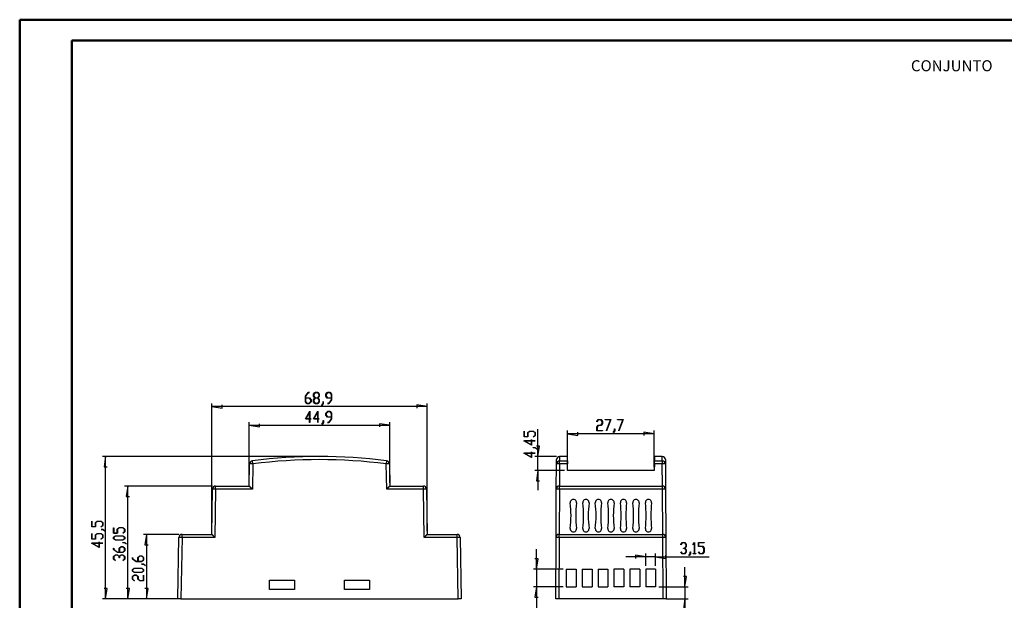
# Model space of a CAD drawing. Units: millimetres. Extents: x 0 to 841, y 0 to 594.
# Drawn here: x 0 to 472, y 315 to 594 of the extents above; entities that cross this region are included whole.
import ezdxf

# ---------------------------------------------------------------- set-up
doc = ezdxf.new("R2010")
doc.units = ezdxf.units.MM
doc.layers.add('LAYER_1', color=179, linetype='Continuous')
doc.layers.add('SLD-0', color=179, linetype='Continuous')
doc.styles.add('SLDTEXTSTYLE0', font='TXT', dxfattribs={"width": 0.75})

msp = doc.modelspace()

# ---------------------------------------------------------------- linework, layer by layer
at = {"color": 7, "linetype": 'Continuous', "lineweight": 50}
for p, q in [((0.08, 0.04), (0.08, 594.04)), ((0.08, 594.04), (841.14, 594.04)), ((25.08, 10.04), (25.08, 584.04)), ((25.08, 584.04), (831.14, 584.04))]:
    msp.add_line(p, q, dxfattribs=at)
at = {"layer": 'LAYER_1'}
for p, q in [((137.06, 413.4), (138.39, 415.18)), ((137.06, 410.73), (137.06, 413.4)), ((138.43, 415.07), (137.14, 413.35)), ((137.14, 413.35), (137.14, 412.56)), ((137.14, 412.56), (139.08, 412.56)), ((139.05, 412.44), (137.14, 412.44)), ((137.14, 412.44), (137.14, 410.77)), ((137.14, 410.77), (137.77, 409.93)), ((138.39, 415.18), (139.06, 415.18)), ((139.06, 415.07), (138.43, 415.07)), ((139.68, 411.6), (139.05, 412.44)), ((139.05, 409.93), (139.68, 410.77)), ((139.06, 415.18), (139.06, 415.07)), ((139.08, 412.56), (139.77, 411.65)), ((139.68, 410.77), (139.68, 411.6)), ((139.77, 411.65), (139.77, 410.73)), ((140.99, 414.27), (141.68, 415.18)), ((140.99, 413.35), (140.99, 414.27)), ((141.63, 412.5), (140.99, 413.35)), ((140.99, 411.65), (141.63, 412.5)), ((140.99, 410.73), (140.99, 411.65)), ((141.71, 415.06), (141.08, 414.22)), ((141.08, 414.22), (141.08, 413.39)), ((141.08, 413.39), (141.71, 412.55)), ((141.71, 412.44), (141.08, 411.6)), ((141.08, 411.6), (141.08, 410.77)), ((141.08, 410.77), (141.71, 409.93)), ((141.68, 415.18), (143.02, 415.18)), ((142.99, 415.06), (141.71, 415.06)), ((141.71, 412.55), (142.99, 412.55)), ((142.99, 412.44), (141.71, 412.44)), ((143.62, 414.22), (142.99, 415.06)), ((142.99, 412.55), (143.62, 413.39)), ((143.62, 411.6), (142.99, 412.44)), ((142.99, 409.93), (143.62, 410.77)), ((143.02, 415.18), (143.7, 414.27)), ((143.7, 413.35), (143.06, 412.5)), ((143.06, 412.5), (143.7, 411.65)), ((143.62, 413.39), (143.62, 414.22)), ((143.62, 410.77), (143.62, 411.6)), ((143.7, 414.27), (143.7, 413.35)), ((143.7, 411.65), (143.7, 410.73)), ((146.9, 414.27), (147.58, 415.18)), ((146.9, 413.35), (146.9, 414.27)), ((147.58, 412.44), (146.9, 413.35)), ((147.61, 415.06), (146.99, 414.22)), ((146.99, 414.22), (146.99, 413.39)), ((146.99, 413.39), (147.61, 412.55)), ((147.58, 415.18), (148.93, 415.18)), ((149.52, 412.44), (147.58, 412.44)), ((148.89, 415.06), (147.61, 415.06)), ((147.61, 412.55), (149.52, 412.55)), ((148.24, 409.93), (149.52, 411.65)), ((149.61, 411.6), (148.27, 409.82)), ((149.52, 414.22), (148.89, 415.06)), ((148.93, 415.18), (149.61, 414.27)), ((149.52, 412.55), (149.52, 414.22)), ((149.52, 411.65), (149.52, 412.44)), ((149.61, 414.27), (149.61, 411.6)), ((92.17, 348.56), (92.17, 409.91)), ((92.17, 408.41), (97.12, 407.65)), ((195.52, 408.41), (92.17, 408.41)), ((97.12, 407.65), (97.12, 409.17)), ((137.74, 409.82), (137.06, 410.73)), ((137.06, 402.45), (139.16, 406.18)), ((139.08, 409.82), (137.74, 409.82)), ((137.77, 409.93), (139.05, 409.93)), ((139.77, 410.73), (139.08, 409.82)), ((139.16, 406.18), (139.16, 402.56)), ((141.68, 409.82), (140.99, 410.73)), ((140.99, 402.45), (143.09, 406.18)), ((143.02, 409.82), (141.68, 409.82)), ((141.71, 409.93), (142.99, 409.93)), ((143.7, 410.73), (143.02, 409.82)), ((143.09, 406.18), (143.09, 402.56)), ((144.94, 409.05), (145.59, 409.9)), ((145, 408.96), (144.94, 409.05)), ((145.67, 409.86), (145, 408.96)), ((145.59, 409.9), (145.59, 410.75)), ((145.59, 410.75), (145.67, 410.75)), ((145.67, 410.75), (145.67, 409.86)), ((146.95, 405.15), (147.63, 406.06)), ((147.6, 409.82), (147.6, 409.93)), ((147.6, 409.93), (148.24, 409.93)), ((148.27, 409.82), (147.6, 409.82)), ((147.63, 406.06), (148.97, 406.06)), ((148.97, 406.06), (149.66, 405.15)), ((195.52, 408.41), (190.57, 409.17)), ((190.57, 409.17), (190.57, 407.65)), ((195.52, 348.56), (195.52, 409.91)), ((139.07, 402.45), (137.06, 402.45)), ((139.07, 405.83), (137.23, 402.56)), ((137.23, 402.56), (139.07, 402.56)), ((139.07, 402.56), (139.07, 405.83)), ((139.07, 400.76), (139.07, 402.45)), ((139.16, 402.56), (139.77, 402.56)), ((139.77, 402.45), (139.16, 402.45)), ((139.16, 402.45), (139.16, 400.76)), ((139.77, 402.56), (139.77, 402.45)), ((143.01, 402.45), (140.99, 402.45)), ((143.01, 405.83), (141.17, 402.56)), ((141.17, 402.56), (143.01, 402.56)), ((143.01, 402.56), (143.01, 405.83)), ((143.01, 400.76), (143.01, 402.45)), ((143.09, 402.56), (143.71, 402.56)), ((143.71, 402.45), (143.09, 402.45)), ((143.09, 402.45), (143.09, 400.76)), ((143.71, 402.56), (143.71, 402.45)), ((145.63, 400.78), (145.63, 401.63)), ((145.63, 401.63), (145.72, 401.63)), ((145.72, 401.63), (145.72, 400.74)), ((146.95, 404.23), (146.95, 405.15)), ((147.63, 403.32), (146.95, 404.23)), ((147.66, 405.95), (147.03, 405.11)), ((147.03, 405.11), (147.03, 404.28)), ((147.03, 404.28), (147.66, 403.44)), ((149.57, 403.32), (147.63, 403.32)), ((148.94, 405.95), (147.66, 405.95)), ((147.66, 403.44), (149.57, 403.44)), ((148.29, 400.82), (149.57, 402.53)), ((149.66, 402.49), (148.32, 400.7)), ((149.57, 405.11), (148.94, 405.95)), ((149.57, 403.44), (149.57, 405.11)), ((149.57, 402.53), (149.57, 403.32)), ((149.66, 405.15), (149.66, 402.49)), ((276.84, 401.22), (277.51, 402.11)), ((277.54, 402), (276.9, 401.14)), ((277.51, 402.11), (278.86, 402.11)), ((278.82, 402), (277.54, 402)), ((279.45, 401.16), (278.82, 402)), ((278.86, 402.11), (279.54, 401.2)), ((280.81, 402), (280.81, 402.11)), ((280.81, 402.11), (283.5, 402.11)), ((283.36, 402), (280.81, 402)), ((281.43, 396.84), (283.36, 402)), ((283.5, 402.11), (281.5, 396.78)), ((286.71, 402), (286.71, 402.11)), ((286.71, 402.11), (289.41, 402.11)), ((289.27, 402), (286.71, 402)), ((287.33, 396.84), (289.27, 402)), ((289.41, 402.11), (287.41, 396.78)), ((110.17, 371.74), (110.17, 400.91)), ((110.17, 399.41), (115.12, 398.65)), ((110.17, 399.41), (177.52, 399.41)), ((115.12, 398.65), (115.12, 400.17)), ((139.16, 400.76), (139.07, 400.76)), ((143.09, 400.76), (143.01, 400.76)), ((144.99, 399.93), (145.63, 400.78)), ((145.05, 399.84), (144.99, 399.93)), ((145.72, 400.74), (145.05, 399.84)), ((147.65, 400.7), (147.65, 400.82)), ((147.65, 400.82), (148.29, 400.82)), ((148.32, 400.7), (147.65, 400.7)), ((177.52, 399.41), (172.57, 400.17)), ((172.57, 400.17), (172.57, 398.65)), ((177.52, 371.74), (177.52, 400.91)), ((248.59, 384.41), (248.59, 397.55)), ((262.82, 379.24), (262.82, 396.84)), ((276.83, 398.58), (277.51, 399.49)), ((276.83, 396.75), (276.83, 398.58)), ((279.49, 396.75), (276.83, 396.75)), ((276.9, 401.14), (276.84, 401.22)), ((277.54, 399.37), (276.92, 398.54)), ((276.92, 398.54), (276.92, 396.87)), ((276.92, 396.87), (279.49, 396.87)), ((277.51, 399.49), (278.82, 399.49)), ((278.86, 399.37), (277.54, 399.37)), ((278.82, 399.49), (279.45, 400.33)), ((279.54, 400.28), (278.86, 399.37)), ((279.45, 400.33), (279.45, 401.16)), ((279.49, 396.87), (279.49, 396.75)), ((279.54, 401.2), (279.54, 400.28)), ((281.5, 396.78), (281.43, 396.84)), ((284.71, 395.98), (285.36, 396.83)), ((285.44, 396.79), (284.78, 395.89)), ((285.36, 396.83), (285.36, 397.68)), ((285.36, 397.68), (285.44, 397.68)), ((285.44, 397.68), (285.44, 396.79)), ((287.41, 396.78), (287.33, 396.84)), ((304.37, 379.24), (304.37, 396.84)), ((245.55, 389.88), (241.82, 391.98)), ((241.82, 391.98), (245.44, 391.98)), ((241.94, 393.86), (241.94, 396.53)), ((241.94, 396.53), (242.05, 396.53)), ((243.81, 393.86), (241.94, 393.86)), ((242.05, 396.53), (242.05, 393.95)), ((242.05, 393.95), (243.69, 393.95)), ((245.44, 391.89), (242.17, 391.89)), ((242.17, 391.89), (245.44, 390.06)), ((243.69, 395.89), (244.6, 396.58)), ((243.69, 393.95), (243.69, 395.89)), ((244.64, 396.49), (243.81, 395.86)), ((243.81, 395.86), (243.81, 393.86)), ((244.6, 396.58), (246.39, 396.58)), ((246.35, 396.49), (244.64, 396.49)), ((245.44, 391.98), (245.44, 392.59)), ((245.44, 392.59), (245.55, 392.59)), ((245.44, 390.06), (245.44, 391.89)), ((245.55, 392.59), (245.55, 391.98)), ((245.55, 391.98), (247.25, 391.98)), ((247.25, 391.89), (245.55, 391.89)), ((245.55, 391.89), (245.55, 389.88)), ((246.33, 393.94), (247.19, 394.58)), ((246.41, 393.88), (246.33, 393.94)), ((247.19, 395.86), (246.35, 396.49)), ((246.39, 396.58), (247.3, 395.89)), ((247.3, 394.55), (246.41, 393.88)), ((247.19, 394.58), (247.19, 395.86)), ((247.25, 391.98), (247.25, 391.89)), ((247.3, 395.89), (247.3, 394.55)), ((262.82, 395.34), (267.77, 394.58)), ((304.37, 395.34), (262.82, 395.34)), ((267.77, 394.58), (267.77, 396.11)), ((284.78, 395.89), (284.71, 395.98)), ((304.37, 395.34), (299.42, 396.11)), ((299.42, 396.11), (299.42, 394.58)), ((246.37, 388.61), (246.37, 388.7)), ((246.37, 388.7), (247.26, 388.7)), ((247.22, 388.61), (246.37, 388.61)), ((248.07, 387.97), (247.22, 388.61)), ((247.26, 388.7), (248.16, 388.03)), ((249.35, 389.37), (247.83, 389.37)), ((248.16, 388.03), (248.07, 387.97)), ((248.59, 384.41), (249.35, 389.37)), ((142.34, 384.41), (39.79, 384.41)), ((41.29, 384.41), (40.53, 379.46)), ((41.29, 316.16), (41.29, 384.41)), ((245.55, 383.98), (241.82, 386.08)), ((241.82, 386.08), (245.44, 386.08)), ((245.44, 385.99), (242.17, 385.99)), ((242.17, 385.99), (245.44, 384.15)), ((245.44, 386.08), (245.44, 386.69)), ((245.44, 386.69), (245.55, 386.69)), ((245.44, 384.15), (245.44, 385.99)), ((245.55, 386.69), (245.55, 386.08)), ((245.55, 386.08), (247.25, 386.08)), ((247.25, 385.99), (245.55, 385.99)), ((245.55, 385.99), (245.55, 383.98)), ((257.47, 384.41), (247.09, 384.41)), ((247.25, 386.08), (247.25, 385.99)), ((248.59, 377.74), (248.59, 384.41)), ((40.53, 379.46), (42.05, 379.46)), ((261.32, 377.74), (247.09, 377.74)), ((248.59, 377.74), (247.83, 372.78)), ((248.59, 377.74), (248.59, 368.21)), ((92.55, 370.24), (50.39, 370.24)), ((51.89, 370.24), (51.13, 365.28)), ((51.89, 316.16), (51.89, 370.24)), ((247.83, 372.78), (249.35, 372.78)), ((51.13, 365.28), (52.66, 365.28)), ((34.64, 350.67), (34.64, 353.34)), ((34.64, 353.34), (34.75, 353.34)), ((36.5, 350.67), (34.64, 350.67)), ((34.75, 353.34), (34.75, 350.76)), ((34.75, 350.76), (36.39, 350.76)), ((36.39, 352.7), (37.3, 353.38)), ((36.39, 350.76), (36.39, 352.7)), ((37.34, 353.3), (36.5, 352.67)), ((36.5, 352.67), (36.5, 350.67)), ((37.3, 353.38), (39.09, 353.38)), ((39.05, 353.3), (37.34, 353.3)), ((39.03, 350.75), (39.89, 351.39)), ((39.11, 350.68), (39.03, 350.75)), ((39.89, 352.67), (39.05, 353.3)), ((39.07, 349.36), (39.07, 349.45)), ((39.07, 349.45), (39.96, 349.45)), ((39.09, 353.38), (40, 352.7)), ((40, 351.36), (39.11, 350.68)), ((39.89, 351.39), (39.89, 352.67)), ((39.96, 349.45), (40.86, 348.78)), ((40, 352.7), (40, 351.36)), ((45.13, 347.59), (45.13, 350.25)), ((45.13, 350.25), (45.24, 350.25)), ((45.24, 350.25), (45.24, 347.67)), ((46.87, 349.61), (47.79, 350.3)), ((46.87, 347.67), (46.87, 349.61)), ((47.83, 350.21), (46.99, 349.58)), ((46.99, 349.58), (46.99, 347.59)), ((47.79, 350.3), (49.58, 350.3)), ((49.54, 350.21), (47.83, 350.21)), ((50.37, 349.58), (49.54, 350.21)), ((49.58, 350.3), (50.49, 349.61)), ((50.37, 348.3), (50.37, 349.58)), ((50.49, 349.61), (50.49, 348.27)), ((34.64, 344.77), (34.64, 347.43)), ((34.64, 347.43), (34.75, 347.43)), ((36.5, 344.77), (34.64, 344.77)), ((34.75, 347.43), (34.75, 344.86)), ((34.75, 344.86), (36.39, 344.86)), ((36.39, 346.8), (37.3, 347.48)), ((36.39, 344.86), (36.39, 346.8)), ((37.34, 347.39), (36.5, 346.76)), ((36.5, 346.76), (36.5, 344.77)), ((37.3, 347.48), (39.09, 347.48)), ((39.05, 347.39), (37.34, 347.39)), ((39.03, 344.84), (39.89, 345.48)), ((39.11, 344.78), (39.03, 344.84)), ((39.89, 346.76), (39.05, 347.39)), ((39.92, 349.36), (39.07, 349.36)), ((39.09, 347.48), (40, 346.8)), ((40, 345.45), (39.11, 344.78)), ((39.89, 345.48), (39.89, 346.76)), ((40.77, 348.72), (39.92, 349.36)), ((40, 346.8), (40, 345.45)), ((40.86, 348.78), (40.77, 348.72)), ((46.99, 347.59), (45.13, 347.59)), ((45.13, 345.67), (46.04, 346.36)), ((45.13, 344.99), (45.13, 345.67)), ((46.04, 344.3), (45.13, 344.99)), ((45.24, 347.67), (46.87, 347.67)), ((46.08, 346.27), (45.24, 345.64)), ((45.24, 345.64), (45.24, 345.02)), ((45.24, 345.02), (46.08, 344.39)), ((46.04, 346.36), (49.58, 346.36)), ((49.54, 346.27), (46.08, 346.27)), ((49.52, 347.66), (50.37, 348.3)), ((49.6, 347.6), (49.52, 347.66)), ((50.37, 345.64), (49.54, 346.27)), ((49.54, 344.39), (50.37, 345.02)), ((49.58, 346.36), (50.49, 345.67)), ((50.49, 344.99), (49.58, 344.3)), ((50.49, 348.27), (49.6, 347.6)), ((50.37, 345.02), (50.37, 345.64)), ((50.49, 345.67), (50.49, 344.99)), ((76.41, 347.06), (59.39, 347.06)), ((60.89, 347.06), (60.13, 342.11)), ((60.89, 347.06), (60.89, 316.16)), ((38.25, 340.78), (34.52, 342.88)), ((34.52, 342.88), (38.14, 342.88)), ((38.14, 342.8), (34.87, 342.8)), ((34.87, 342.8), (38.14, 340.96)), ((38.14, 342.88), (38.14, 343.5)), ((38.14, 343.5), (38.25, 343.5)), ((38.14, 340.96), (38.14, 342.8)), ((38.25, 343.5), (38.25, 342.88)), ((38.25, 342.88), (39.95, 342.88)), ((39.95, 342.8), (38.25, 342.8)), ((38.25, 342.8), (38.25, 340.78)), ((39.95, 342.88), (39.95, 342.8)), ((45.13, 339.74), (45.13, 340.41)), ((45.13, 340.41), (45.24, 340.41)), ((45.24, 340.41), (45.24, 339.77)), ((49.58, 344.3), (46.04, 344.3)), ((46.08, 344.39), (49.54, 344.39)), ((47.75, 340.42), (48.66, 341.11)), ((47.75, 338.48), (47.75, 340.42)), ((48.71, 341.02), (47.87, 340.39)), ((47.87, 340.39), (47.87, 338.48)), ((48.66, 341.11), (49.58, 341.11)), ((49.54, 341.02), (48.71, 341.02)), ((50.37, 340.39), (49.54, 341.02)), ((49.56, 342.99), (49.56, 343.08)), ((49.56, 343.08), (50.45, 343.08)), ((50.41, 342.99), (49.56, 342.99)), ((49.58, 341.11), (50.49, 340.42)), ((50.37, 339.11), (50.37, 340.39)), ((51.26, 342.34), (50.41, 342.99)), ((50.45, 343.08), (51.35, 342.41)), ((50.49, 340.42), (50.49, 339.08)), ((51.35, 342.41), (51.26, 342.34)), ((60.13, 342.11), (61.66, 342.11)), ((317.04, 342.19), (317.71, 343.08)), ((317.1, 342.11), (317.04, 342.19)), ((317.74, 342.97), (317.1, 342.11)), ((317.71, 343.08), (319.06, 343.08)), ((319.02, 342.97), (317.74, 342.97)), ((318.38, 340.34), (318.38, 340.46)), ((318.38, 340.46), (319.02, 340.46)), ((319.02, 340.34), (318.38, 340.34)), ((319.65, 342.13), (319.02, 342.97)), ((319.02, 340.46), (319.65, 341.3)), ((319.65, 339.51), (319.02, 340.34)), ((319.06, 343.08), (319.74, 342.17)), ((319.74, 341.25), (319.1, 340.4)), ((319.1, 340.4), (319.74, 339.55)), ((319.65, 341.3), (319.65, 342.13)), ((319.74, 342.17), (319.74, 341.25)), ((322.94, 342.19), (323.61, 343.08)), ((323.01, 342.11), (322.94, 342.19)), ((323.59, 342.89), (323.01, 342.11)), ((323.59, 337.84), (323.59, 342.89)), ((323.61, 343.08), (323.68, 343.08)), ((323.68, 343.08), (323.68, 337.84)), ((325.56, 341.22), (325.56, 343.08)), ((325.56, 343.08), (328.23, 343.08)), ((327.55, 341.22), (325.56, 341.22)), ((328.23, 342.97), (325.65, 342.97)), ((325.65, 342.97), (325.65, 341.34)), ((325.65, 341.34), (327.59, 341.34)), ((328.18, 340.38), (327.55, 341.22)), ((327.59, 341.34), (328.27, 340.42)), ((328.18, 338.67), (328.18, 340.38)), ((328.23, 343.08), (328.23, 342.97)), ((328.27, 340.42), (328.27, 338.63)), ((46.91, 338.4), (45.13, 339.74)), ((45.13, 336.49), (46.04, 337.17)), ((45.13, 335.14), (45.13, 336.49)), ((45.24, 339.77), (46.96, 338.48)), ((46.08, 337.08), (45.24, 336.45)), ((45.24, 336.45), (45.24, 335.17)), ((46.04, 337.17), (46.96, 337.17)), ((46.91, 337.08), (46.08, 337.08)), ((49.58, 338.4), (46.91, 338.4)), ((47.75, 336.45), (46.91, 337.08)), ((46.96, 338.48), (47.75, 338.48)), ((46.96, 337.17), (47.81, 336.53)), ((47.75, 335.81), (47.75, 336.45)), ((47.87, 335.81), (47.75, 335.81)), ((47.81, 336.53), (48.66, 337.17)), ((47.87, 338.48), (49.54, 338.48)), ((48.7, 337.08), (47.87, 336.45)), ((47.87, 336.45), (47.87, 335.81)), ((48.66, 337.17), (49.58, 337.17)), ((49.54, 337.08), (48.7, 337.08)), ((49.54, 338.48), (50.37, 339.11)), ((50.37, 336.45), (49.54, 337.08)), ((50.49, 339.08), (49.58, 338.4)), ((49.58, 337.17), (50.49, 336.49)), ((50.37, 335.17), (50.37, 336.45)), ((50.49, 336.49), (50.49, 335.14)), ((54.13, 335.35), (54.13, 336.02)), ((54.13, 336.02), (54.24, 336.02)), ((55.91, 334.01), (54.13, 335.35)), ((54.24, 336.02), (54.24, 335.38)), ((54.24, 335.38), (55.96, 334.1)), ((56.75, 336.04), (57.66, 336.72)), ((56.75, 334.1), (56.75, 336.04)), ((57.71, 336.64), (56.87, 336.01)), ((56.87, 336.01), (56.87, 334.1)), ((57.66, 336.72), (58.58, 336.72)), ((58.54, 336.64), (57.71, 336.64)), ((59.37, 336.01), (58.54, 336.64)), ((58.58, 336.72), (59.49, 336.04)), ((59.37, 334.73), (59.37, 336.01)), ((59.49, 336.04), (59.49, 334.7)), ((248.65, 335.37), (247.12, 335.37)), ((247.89, 330.41), (247.89, 339.94)), ((247.89, 330.41), (248.65, 335.37)), ((300.28, 336.32), (290.76, 336.32)), ((300.28, 336.32), (295.33, 337.08)), ((295.33, 337.08), (295.33, 335.55)), ((300.28, 331.91), (300.28, 337.82)), ((305.01, 336.32), (300.28, 336.32)), ((305.01, 331.91), (305.01, 337.82)), ((305.01, 336.32), (309.96, 335.55)), ((305.01, 336.32), (330.62, 336.32)), ((309.96, 335.55), (309.96, 337.08)), ((317.04, 338.61), (317.1, 338.69)), ((317.71, 337.72), (317.04, 338.61)), ((317.1, 338.69), (317.74, 337.84)), ((319.06, 337.72), (317.71, 337.72)), ((317.74, 337.84), (319.02, 337.84)), ((319.02, 337.84), (319.65, 338.67)), ((319.74, 338.63), (319.06, 337.72)), ((319.65, 338.67), (319.65, 339.51)), ((319.74, 339.55), (319.74, 338.63)), ((320.98, 336.95), (321.62, 337.8)), ((321.04, 336.86), (320.98, 336.95)), ((321.71, 337.76), (321.04, 336.86)), ((321.62, 337.8), (321.62, 338.65)), ((321.62, 338.65), (321.71, 338.65)), ((321.71, 338.65), (321.71, 337.76)), ((322.98, 337.72), (322.98, 337.84)), ((322.98, 337.84), (323.59, 337.84)), ((324.29, 337.72), (322.98, 337.72)), ((323.68, 337.84), (324.29, 337.84)), ((324.29, 337.84), (324.29, 337.72)), ((325.57, 338.61), (325.64, 338.69)), ((326.24, 337.72), (325.57, 338.61)), ((325.64, 338.69), (326.28, 337.84)), ((327.59, 337.72), (326.24, 337.72)), ((326.28, 337.84), (327.55, 337.84)), ((327.55, 337.84), (328.18, 338.67)), ((328.27, 338.63), (327.59, 337.72)), ((46.02, 334.47), (45.13, 335.14)), ((45.24, 335.17), (46.1, 334.53)), ((46.1, 334.53), (46.02, 334.47)), ((49.52, 334.53), (50.37, 335.17)), ((49.6, 334.47), (49.52, 334.53)), ((50.49, 335.14), (49.6, 334.47)), ((54.13, 330.13), (55.04, 330.82)), ((55.08, 330.73), (54.24, 330.1)), ((55.04, 330.82), (58.58, 330.82)), ((58.54, 330.73), (55.08, 330.73)), ((58.58, 334.01), (55.91, 334.01)), ((55.96, 334.1), (56.75, 334.1)), ((56.87, 334.1), (58.54, 334.1)), ((58.54, 334.1), (59.37, 334.73)), ((59.37, 330.1), (58.54, 330.73)), ((58.56, 332.7), (58.56, 332.79)), ((58.56, 332.79), (59.45, 332.79)), ((59.41, 332.7), (58.56, 332.7)), ((59.49, 334.7), (58.58, 334.01)), ((58.58, 330.82), (59.49, 330.13)), ((60.26, 332.06), (59.41, 332.7)), ((59.45, 332.79), (60.35, 332.12)), ((60.35, 332.12), (60.26, 332.06)), ((319.08, 321.86), (319.08, 331.39)), ((54.13, 329.44), (54.13, 330.13)), ((55.04, 328.76), (54.13, 329.44)), ((54.13, 326.85), (55.04, 327.53)), ((54.13, 325.51), (54.13, 326.85)), ((54.24, 330.1), (54.24, 329.48)), ((54.24, 329.48), (55.08, 328.85)), ((55.08, 327.45), (54.24, 326.82)), ((54.24, 326.82), (54.24, 325.54)), ((58.58, 328.76), (55.04, 328.76)), ((55.04, 327.53), (55.96, 327.53)), ((55.08, 328.85), (58.54, 328.85)), ((55.91, 327.45), (55.08, 327.45)), ((56.75, 326.82), (55.91, 327.45)), ((55.96, 327.53), (56.87, 326.85)), ((56.75, 325.51), (56.75, 326.82)), ((56.87, 326.85), (56.87, 325.54)), ((58.54, 328.85), (59.37, 329.48)), ((59.49, 329.44), (58.58, 328.76)), ((59.37, 329.48), (59.37, 330.1)), ((59.37, 324.91), (59.37, 327.49)), ((59.37, 327.49), (59.49, 327.49)), ((59.49, 330.13), (59.49, 329.44)), ((59.49, 327.49), (59.49, 324.82)), ((260.68, 330.41), (246.39, 330.41)), ((247.89, 330.41), (247.89, 321.86)), ((319.85, 326.82), (318.32, 326.82)), ((319.08, 321.86), (319.85, 326.82)), ((42.05, 321.12), (40.53, 321.12)), ((41.29, 316.16), (42.05, 321.12)), ((52.66, 321.12), (51.13, 321.12)), ((51.89, 316.16), (52.66, 321.12)), ((55.02, 324.83), (54.13, 325.51)), ((54.24, 325.54), (55.1, 324.9)), ((55.1, 324.9), (55.02, 324.83)), ((57.66, 324.82), (56.75, 325.51)), ((56.87, 325.54), (57.7, 324.91)), ((59.49, 324.82), (57.66, 324.82)), ((57.7, 324.91), (59.37, 324.91)), ((61.66, 321.12), (60.13, 321.12)), ((60.89, 316.16), (61.66, 321.12)), ((260.68, 321.86), (246.39, 321.86)), ((247.89, 321.86), (247.12, 316.91)), ((247.89, 321.86), (247.89, 304.64)), ((306.51, 321.86), (320.58, 321.86)), ((319.08, 321.86), (319.08, 316.16)), ((247.12, 316.91), (248.65, 316.91)), ((75.89, 316.16), (39.79, 316.16)), ((75.89, 316.16), (50.39, 316.16)), ((75.89, 316.16), (59.39, 316.16)), ((310.07, 316.16), (320.58, 316.16)), ((319.08, 316.16), (318.32, 311.21)), ((319.08, 316.16), (319.08, 303.09))]:
    msp.add_line(p, q, dxfattribs=at)
at = {"layer": 'SLD-0'}
for p, q in [((257.46, 382.28), (257.47, 382.69)), ((257.47, 382.89), (257.47, 382.92)), ((257.47, 382.69), (257.47, 382.89)), ((258.97, 384.18), (258.96, 383.77)), ((258.96, 383.77), (258.96, 383.15)), ((258.96, 383.15), (258.96, 382.33)), ((262.7, 384.41), (258.97, 384.41)), ((258.97, 384.41), (258.97, 384.39)), ((258.97, 384.39), (258.97, 384.18)), ((262.7, 384.39), (262.7, 384.41)), ((262.71, 384.18), (262.7, 384.39)), ((262.71, 383.77), (262.71, 384.18)), ((262.72, 383.15), (262.71, 383.77)), ((262.74, 382.33), (262.72, 383.15)), ((304.46, 383.15), (304.45, 382.33)), ((304.47, 383.77), (304.46, 383.15)), ((304.48, 384.18), (304.47, 383.77)), ((304.49, 384.41), (304.48, 384.39)), ((304.48, 384.39), (304.48, 384.18)), ((308.22, 384.41), (304.49, 384.41)), ((308.22, 384.39), (308.22, 384.41)), ((308.22, 384.18), (308.22, 384.39)), ((308.22, 383.77), (308.22, 384.18)), ((308.23, 383.15), (308.22, 383.77)), ((308.23, 382.33), (308.23, 383.15)), ((309.72, 382.92), (309.72, 382.89)), ((309.72, 382.89), (309.72, 382.69)), ((309.72, 382.69), (309.72, 382.28)), ((110.17, 370.24), (110.35, 380.87)), ((111.85, 380.85), (111.64, 368.74)), ((111.85, 380.85), (111.66, 382.33)), ((176.03, 382.33), (175.83, 380.85)), ((176.05, 368.74), (175.83, 380.85)), ((177.33, 380.87), (177.52, 370.24)), ((257.39, 368.74), (257.46, 380.85)), ((257.46, 381.67), (257.46, 382.28)), ((257.46, 380.85), (257.46, 381.67)), ((258.96, 380.87), (258.9, 370.24)), ((258.96, 380.87), (258.96, 382.33)), ((258.96, 382.33), (262.74, 382.33)), ((262.76, 380.87), (258.96, 380.87)), ((262.74, 382.33), (262.74, 382.27)), ((262.74, 382.27), (262.74, 382.17)), ((262.74, 382.17), (262.74, 382.03)), ((262.74, 382.03), (262.75, 381.84)), ((262.75, 381.84), (262.75, 381.63)), ((262.75, 381.63), (262.75, 381.39)), ((262.75, 381.39), (262.76, 381.14)), ((262.76, 381.14), (262.76, 380.87)), ((262.82, 377.74), (262.76, 380.87)), ((304.37, 377.74), (262.82, 377.74)), ((304.42, 380.87), (304.37, 377.74)), ((304.42, 380.87), (304.43, 381.14)), ((308.23, 380.87), (304.42, 380.87)), ((304.43, 381.39), (304.44, 381.63)), ((304.43, 381.14), (304.43, 381.39)), ((304.44, 382.03), (304.45, 382.17)), ((304.44, 381.84), (304.44, 382.03)), ((304.44, 381.63), (304.44, 381.84)), ((304.45, 382.33), (308.23, 382.33)), ((304.45, 382.27), (304.45, 382.33)), ((304.45, 382.17), (304.45, 382.27)), ((308.23, 382.33), (308.23, 380.87)), ((308.29, 370.24), (308.23, 380.87)), ((309.72, 382.28), (309.73, 381.67)), ((309.73, 381.67), (309.73, 380.85)), ((309.73, 380.85), (309.79, 368.74)), ((92.17, 347.06), (92.55, 368.76)), ((94.05, 368.74), (93.64, 345.57)), ((94.05, 368.74), (94.05, 370.24)), ((94.05, 370.24), (110.17, 370.24)), ((111.64, 368.74), (94.05, 368.74)), ((110.17, 370.23), (110.17, 370.24)), ((110.17, 370.24), (110.17, 370.24)), ((110.17, 370.24), (110.17, 370.24)), ((110.17, 370.24), (110.17, 370.24)), ((110.18, 370.23), (110.17, 370.23)), ((110.17, 370.23), (110.17, 370.23)), ((110.18, 370.22), (110.18, 370.23)), ((110.18, 370.23), (110.18, 370.23)), ((110.18, 370.23), (110.18, 370.23)), ((110.19, 370.22), (110.18, 370.22)), ((110.19, 370.21), (110.19, 370.22)), ((110.19, 370.22), (110.19, 370.22)), ((110.2, 370.21), (110.19, 370.21)), ((110.2, 370.2), (110.2, 370.21)), ((110.21, 370.2), (110.2, 370.2)), ((110.21, 370.19), (110.21, 370.2)), ((110.22, 370.19), (110.21, 370.19)), ((110.23, 370.18), (110.22, 370.19)), ((110.24, 370.17), (110.23, 370.18)), ((110.23, 370.18), (110.23, 370.18)), ((110.24, 370.16), (110.24, 370.17)), ((110.25, 370.16), (110.24, 370.16)), ((110.26, 370.15), (110.25, 370.16)), ((110.27, 370.14), (110.26, 370.15)), ((110.28, 370.13), (110.27, 370.14)), ((110.28, 370.12), (110.28, 370.13)), ((110.29, 370.11), (110.28, 370.12)), ((110.3, 370.11), (110.29, 370.11)), ((110.31, 370.1), (110.3, 370.11)), ((110.32, 370.09), (110.31, 370.1)), ((110.33, 370.08), (110.32, 370.09)), ((110.34, 370.07), (110.33, 370.08)), ((110.35, 370.06), (110.34, 370.07)), ((110.36, 370.04), (110.35, 370.06)), ((110.37, 370.03), (110.36, 370.04)), ((110.38, 370.02), (110.37, 370.03)), ((110.4, 370.01), (110.38, 370.02)), ((110.41, 370), (110.4, 370.01)), ((110.42, 369.99), (110.41, 370)), ((110.43, 369.97), (110.42, 369.99)), ((110.45, 369.96), (110.43, 369.97)), ((110.46, 369.95), (110.45, 369.96)), ((110.47, 369.93), (110.46, 369.95)), ((110.49, 369.92), (110.47, 369.93)), ((110.5, 369.91), (110.49, 369.92)), ((110.51, 369.89), (110.5, 369.91)), ((110.53, 369.88), (110.51, 369.89)), ((110.54, 369.86), (110.53, 369.88)), ((110.56, 369.85), (110.54, 369.86)), ((110.57, 369.83), (110.56, 369.85)), ((110.59, 369.82), (110.57, 369.83)), ((110.6, 369.8), (110.59, 369.82)), ((110.62, 369.78), (110.6, 369.8)), ((110.64, 369.77), (110.62, 369.78)), ((110.65, 369.75), (110.64, 369.77)), ((110.67, 369.73), (110.65, 369.75)), ((110.69, 369.72), (110.67, 369.73)), ((110.7, 369.7), (110.69, 369.72)), ((110.72, 369.68), (110.7, 369.7)), ((110.74, 369.67), (110.72, 369.68)), ((110.75, 369.65), (110.74, 369.67)), ((110.77, 369.63), (110.75, 369.65)), ((110.79, 369.61), (110.77, 369.63)), ((110.81, 369.59), (110.79, 369.61)), ((110.83, 369.57), (110.81, 369.59)), ((110.85, 369.56), (110.83, 369.57)), ((110.86, 369.54), (110.85, 369.56)), ((110.88, 369.52), (110.86, 369.54)), ((110.9, 369.5), (110.88, 369.52)), ((110.92, 369.48), (110.9, 369.5)), ((110.94, 369.46), (110.92, 369.48)), ((110.96, 369.44), (110.94, 369.46)), ((110.98, 369.42), (110.96, 369.44)), ((111, 369.4), (110.98, 369.42)), ((111.02, 369.38), (111, 369.4)), ((111.04, 369.36), (111.02, 369.38)), ((111.06, 369.34), (111.04, 369.36)), ((111.08, 369.32), (111.06, 369.34)), ((111.1, 369.3), (111.08, 369.32)), ((111.12, 369.27), (111.1, 369.3)), ((111.14, 369.25), (111.12, 369.27)), ((111.16, 369.23), (111.14, 369.25)), ((111.19, 369.21), (111.16, 369.23)), ((111.21, 369.19), (111.19, 369.21)), ((111.23, 369.17), (111.21, 369.19)), ((111.25, 369.15), (111.23, 369.17)), ((111.27, 369.12), (111.25, 369.15)), ((111.29, 369.1), (111.27, 369.12)), ((111.31, 369.08), (111.29, 369.1)), ((111.33, 369.06), (111.31, 369.08)), ((111.36, 369.04), (111.33, 369.06)), ((111.38, 369.01), (111.36, 369.04)), ((111.4, 368.99), (111.38, 369.01)), ((111.42, 368.97), (111.4, 368.99)), ((111.44, 368.95), (111.42, 368.97)), ((111.47, 368.93), (111.44, 368.95)), ((111.49, 368.9), (111.47, 368.93)), ((111.51, 368.88), (111.49, 368.9)), ((111.53, 368.86), (111.51, 368.88)), ((111.55, 368.84), (111.53, 368.86)), ((111.58, 368.81), (111.55, 368.84)), ((111.6, 368.79), (111.58, 368.81)), ((111.62, 368.77), (111.6, 368.79)), ((111.64, 368.74), (111.62, 368.77)), ((176.07, 368.77), (176.05, 368.74)), ((193.64, 368.74), (176.05, 368.74)), ((176.09, 368.79), (176.07, 368.77)), ((176.11, 368.81), (176.09, 368.79)), ((176.13, 368.84), (176.11, 368.81)), ((176.16, 368.86), (176.13, 368.84)), ((176.18, 368.88), (176.16, 368.86)), ((176.2, 368.9), (176.18, 368.88)), ((176.22, 368.93), (176.2, 368.9)), ((176.24, 368.95), (176.22, 368.93)), ((176.27, 368.97), (176.24, 368.95)), ((176.29, 368.99), (176.27, 368.97)), ((176.31, 369.01), (176.29, 368.99)), ((176.33, 369.04), (176.31, 369.01)), ((176.35, 369.06), (176.33, 369.04)), ((176.38, 369.08), (176.35, 369.06)), ((176.4, 369.1), (176.38, 369.08)), ((176.42, 369.12), (176.4, 369.1)), ((176.44, 369.15), (176.42, 369.12)), ((176.46, 369.17), (176.44, 369.15)), ((176.48, 369.19), (176.46, 369.17)), ((176.5, 369.21), (176.48, 369.19)), ((176.52, 369.23), (176.5, 369.21)), ((176.55, 369.25), (176.52, 369.23)), ((176.57, 369.27), (176.55, 369.25)), ((176.59, 369.3), (176.57, 369.27)), ((176.61, 369.32), (176.59, 369.3)), ((176.63, 369.34), (176.61, 369.32)), ((176.65, 369.36), (176.63, 369.34)), ((176.67, 369.38), (176.65, 369.36)), ((176.69, 369.4), (176.67, 369.38)), ((176.71, 369.42), (176.69, 369.4)), ((176.73, 369.44), (176.71, 369.42)), ((176.75, 369.46), (176.73, 369.44)), ((176.77, 369.48), (176.75, 369.46)), ((176.79, 369.5), (176.77, 369.48)), ((176.81, 369.52), (176.79, 369.5)), ((176.82, 369.54), (176.81, 369.52)), ((176.84, 369.56), (176.82, 369.54)), ((176.86, 369.57), (176.84, 369.56)), ((176.88, 369.59), (176.86, 369.57)), ((176.9, 369.61), (176.88, 369.59)), ((176.92, 369.63), (176.9, 369.61)), ((176.93, 369.65), (176.92, 369.63)), ((176.95, 369.67), (176.93, 369.65)), ((176.97, 369.68), (176.95, 369.67)), ((176.99, 369.7), (176.97, 369.68)), ((177, 369.72), (176.99, 369.7)), ((177.02, 369.73), (177, 369.72)), ((177.04, 369.75), (177.02, 369.73)), ((177.05, 369.77), (177.04, 369.75)), ((177.07, 369.78), (177.05, 369.77)), ((177.08, 369.8), (177.07, 369.78)), ((177.1, 369.82), (177.08, 369.8)), ((177.12, 369.83), (177.1, 369.82)), ((177.13, 369.85), (177.12, 369.83)), ((177.15, 369.86), (177.13, 369.85)), ((177.16, 369.88), (177.15, 369.86)), ((177.17, 369.89), (177.16, 369.88)), ((177.19, 369.91), (177.17, 369.89)), ((177.2, 369.92), (177.19, 369.91)), ((177.22, 369.93), (177.2, 369.92)), ((177.23, 369.95), (177.22, 369.93)), ((177.24, 369.96), (177.23, 369.95)), ((177.26, 369.97), (177.24, 369.96)), ((177.27, 369.99), (177.26, 369.97)), ((177.28, 370), (177.27, 369.99)), ((177.29, 370.01), (177.28, 370)), ((177.3, 370.02), (177.29, 370.01)), ((177.32, 370.03), (177.3, 370.02)), ((177.33, 370.04), (177.32, 370.03)), ((177.34, 370.06), (177.33, 370.04)), ((177.35, 370.07), (177.34, 370.06)), ((177.36, 370.08), (177.35, 370.07)), ((177.37, 370.09), (177.36, 370.08)), ((177.38, 370.1), (177.37, 370.09)), ((177.39, 370.11), (177.38, 370.1)), ((177.4, 370.11), (177.39, 370.11)), ((177.41, 370.13), (177.4, 370.12)), ((177.4, 370.12), (177.4, 370.11)), ((177.42, 370.14), (177.41, 370.13)), ((177.43, 370.15), (177.42, 370.14)), ((177.44, 370.16), (177.43, 370.15)), ((177.45, 370.17), (177.44, 370.16)), ((177.44, 370.16), (177.44, 370.16)), ((177.46, 370.18), (177.45, 370.17)), ((177.47, 370.19), (177.46, 370.18)), ((177.46, 370.18), (177.46, 370.18)), ((177.48, 370.2), (177.47, 370.19)), ((177.47, 370.19), (177.47, 370.19)), ((177.49, 370.2), (177.48, 370.2)), ((177.5, 370.22), (177.49, 370.21)), ((177.49, 370.21), (177.49, 370.21)), ((177.49, 370.21), (177.49, 370.2)), ((177.51, 370.23), (177.5, 370.22)), ((177.5, 370.22), (177.5, 370.22)), ((177.5, 370.22), (177.5, 370.22)), ((177.52, 370.23), (177.51, 370.23)), ((177.51, 370.23), (177.51, 370.23)), ((177.51, 370.23), (177.51, 370.23)), ((177.51, 370.23), (177.51, 370.23)), ((177.52, 370.24), (177.52, 370.24)), ((177.52, 370.24), (177.52, 370.24)), ((177.52, 370.24), (177.52, 370.24)), ((177.52, 370.24), (177.52, 370.23)), ((177.52, 370.24), (193.64, 370.24)), ((193.64, 368.74), (193.64, 370.24)), ((194.05, 345.57), (193.64, 368.74)), ((195.14, 368.76), (195.52, 347.06)), ((257.27, 345.57), (257.39, 368.74)), ((258.89, 368.76), (258.78, 347.06)), ((258.89, 368.76), (258.89, 370.24)), ((258.89, 370.24), (308.29, 370.24)), ((308.29, 368.76), (258.89, 368.76)), ((308.29, 368.76), (308.29, 370.24)), ((308.41, 347.06), (308.29, 368.76)), ((309.79, 368.74), (309.91, 345.57)), ((75.89, 316.16), (76.41, 345.59)), ((77.91, 345.57), (77.39, 316.16)), ((77.91, 345.57), (77.91, 347.06)), ((77.91, 347.06), (92.17, 347.06)), ((93.64, 345.57), (77.91, 345.57)), ((92.18, 347.06), (92.17, 347.06)), ((92.17, 347.06), (92.17, 347.06)), ((92.17, 347.06), (92.17, 347.06)), ((92.17, 347.06), (92.17, 347.06)), ((92.17, 347.06), (92.17, 347.06)), ((92.17, 347.06), (92.17, 347.06)), ((92.18, 347.05), (92.18, 347.06)), ((92.19, 347.05), (92.18, 347.05)), ((92.18, 347.05), (92.18, 347.05)), ((92.18, 347.05), (92.18, 347.05)), ((92.19, 347.04), (92.19, 347.05)), ((92.2, 347.03), (92.19, 347.04)), ((92.19, 347.04), (92.19, 347.04)), ((92.21, 347.02), (92.2, 347.03)), ((92.2, 347.03), (92.2, 347.03)), ((92.22, 347.01), (92.21, 347.02)), ((92.21, 347.02), (92.21, 347.02)), ((92.23, 347.01), (92.22, 347.01)), ((92.23, 347), (92.23, 347.01)), ((92.24, 346.99), (92.23, 347)), ((92.25, 346.98), (92.24, 346.99)), ((92.24, 346.99), (92.24, 346.99)), ((92.26, 346.97), (92.25, 346.98)), ((92.27, 346.97), (92.26, 346.97)), ((92.28, 346.96), (92.27, 346.97)), ((92.28, 346.95), (92.28, 346.96)), ((92.29, 346.94), (92.28, 346.95)), ((92.3, 346.93), (92.29, 346.94)), ((92.31, 346.92), (92.3, 346.93)), ((92.32, 346.91), (92.31, 346.92)), ((92.33, 346.9), (92.32, 346.91)), ((92.34, 346.89), (92.33, 346.9)), ((92.35, 346.88), (92.34, 346.89)), ((92.36, 346.87), (92.35, 346.88)), ((92.37, 346.86), (92.36, 346.87)), ((92.38, 346.85), (92.37, 346.86)), ((92.4, 346.84), (92.38, 346.85)), ((92.41, 346.82), (92.4, 346.84)), ((92.42, 346.81), (92.41, 346.82)), ((92.43, 346.8), (92.42, 346.81)), ((92.45, 346.79), (92.43, 346.8)), ((92.46, 346.77), (92.45, 346.79)), ((92.47, 346.76), (92.46, 346.77)), ((92.49, 346.74), (92.47, 346.76)), ((92.5, 346.73), (92.49, 346.74)), ((92.51, 346.72), (92.5, 346.73)), ((92.53, 346.7), (92.51, 346.72)), ((92.54, 346.69), (92.53, 346.7)), ((92.56, 346.67), (92.54, 346.69)), ((92.57, 346.66), (92.56, 346.67)), ((92.59, 346.64), (92.57, 346.66)), ((92.6, 346.63), (92.59, 346.64)), ((92.62, 346.61), (92.6, 346.63)), ((92.64, 346.59), (92.62, 346.61)), ((92.65, 346.58), (92.64, 346.59)), ((92.67, 346.56), (92.65, 346.58)), ((92.69, 346.54), (92.67, 346.56)), ((92.7, 346.53), (92.69, 346.54)), ((92.72, 346.51), (92.7, 346.53)), ((92.74, 346.49), (92.72, 346.51)), ((92.75, 346.47), (92.74, 346.49)), ((92.77, 346.45), (92.75, 346.47)), ((92.79, 346.44), (92.77, 346.45)), ((92.81, 346.42), (92.79, 346.44)), ((92.83, 346.4), (92.81, 346.42)), ((92.85, 346.38), (92.83, 346.4)), ((92.86, 346.36), (92.85, 346.38)), ((92.88, 346.34), (92.86, 346.36)), ((92.9, 346.32), (92.88, 346.34)), ((92.92, 346.3), (92.9, 346.32)), ((92.94, 346.28), (92.92, 346.3)), ((92.96, 346.26), (92.94, 346.28)), ((92.98, 346.24), (92.96, 346.26)), ((93, 346.22), (92.98, 346.24)), ((93.02, 346.2), (93, 346.22)), ((93.04, 346.18), (93.02, 346.2)), ((93.06, 346.16), (93.04, 346.18)), ((93.08, 346.14), (93.06, 346.16)), ((93.1, 346.12), (93.08, 346.14)), ((93.12, 346.1), (93.1, 346.12)), ((93.14, 346.08), (93.12, 346.1)), ((93.16, 346.06), (93.14, 346.08)), ((93.19, 346.04), (93.16, 346.06)), ((93.21, 346.01), (93.19, 346.04)), ((93.23, 345.99), (93.21, 346.01)), ((93.25, 345.97), (93.23, 345.99)), ((93.27, 345.95), (93.25, 345.97)), ((93.29, 345.93), (93.27, 345.95)), ((93.31, 345.91), (93.29, 345.93)), ((93.33, 345.88), (93.31, 345.91)), ((93.36, 345.86), (93.33, 345.88)), ((93.38, 345.84), (93.36, 345.86)), ((93.4, 345.82), (93.38, 345.84)), ((93.42, 345.79), (93.4, 345.82)), ((93.44, 345.77), (93.42, 345.79)), ((93.47, 345.75), (93.44, 345.77)), ((93.49, 345.73), (93.47, 345.75)), ((93.51, 345.71), (93.49, 345.73)), ((93.53, 345.68), (93.51, 345.71)), ((93.55, 345.66), (93.53, 345.68)), ((93.58, 345.64), (93.55, 345.66)), ((93.6, 345.62), (93.58, 345.64)), ((93.62, 345.59), (93.6, 345.62)), ((93.64, 345.57), (93.62, 345.59)), ((194.07, 345.59), (194.05, 345.57)), ((209.78, 345.57), (194.05, 345.57)), ((194.09, 345.62), (194.07, 345.59)), ((194.11, 345.64), (194.09, 345.62)), ((194.13, 345.66), (194.11, 345.64)), ((194.16, 345.68), (194.13, 345.66)), ((194.18, 345.71), (194.16, 345.68)), ((194.2, 345.73), (194.18, 345.71)), ((194.22, 345.75), (194.2, 345.73)), ((194.24, 345.77), (194.22, 345.75)), ((194.27, 345.79), (194.24, 345.77)), ((194.29, 345.82), (194.27, 345.79)), ((194.31, 345.84), (194.29, 345.82)), ((194.33, 345.86), (194.31, 345.84)), ((194.35, 345.88), (194.33, 345.86)), ((194.38, 345.91), (194.35, 345.88)), ((194.4, 345.93), (194.38, 345.91)), ((194.42, 345.95), (194.4, 345.93)), ((194.44, 345.97), (194.42, 345.95)), ((194.46, 345.99), (194.44, 345.97)), ((194.48, 346.01), (194.46, 345.99)), ((194.5, 346.04), (194.48, 346.01)), ((194.52, 346.06), (194.5, 346.04)), ((194.55, 346.08), (194.52, 346.06)), ((194.57, 346.1), (194.55, 346.08)), ((194.59, 346.12), (194.57, 346.1)), ((194.61, 346.14), (194.59, 346.12)), ((194.63, 346.16), (194.61, 346.14)), ((194.65, 346.18), (194.63, 346.16)), ((194.67, 346.2), (194.65, 346.18)), ((194.69, 346.22), (194.67, 346.2)), ((194.71, 346.24), (194.69, 346.22)), ((194.73, 346.26), (194.71, 346.24)), ((194.75, 346.28), (194.73, 346.26)), ((194.77, 346.3), (194.75, 346.28)), ((194.79, 346.32), (194.77, 346.3)), ((194.81, 346.34), (194.79, 346.32)), ((194.82, 346.36), (194.81, 346.34)), ((194.84, 346.38), (194.82, 346.36)), ((194.86, 346.4), (194.84, 346.38)), ((194.88, 346.42), (194.86, 346.4)), ((194.9, 346.44), (194.88, 346.42)), ((194.92, 346.45), (194.9, 346.44)), ((194.93, 346.47), (194.92, 346.45)), ((194.95, 346.49), (194.93, 346.47)), ((194.97, 346.51), (194.95, 346.49)), ((194.99, 346.53), (194.97, 346.51)), ((195, 346.54), (194.99, 346.53)), ((195.02, 346.56), (195, 346.54)), ((195.04, 346.58), (195.02, 346.56)), ((195.05, 346.59), (195.04, 346.58)), ((195.07, 346.61), (195.05, 346.59)), ((195.08, 346.63), (195.07, 346.61)), ((195.1, 346.64), (195.08, 346.63)), ((195.12, 346.66), (195.1, 346.64)), ((195.13, 346.67), (195.12, 346.66)), ((195.15, 346.69), (195.13, 346.67)), ((195.16, 346.7), (195.15, 346.69)), ((195.17, 346.72), (195.16, 346.7)), ((195.19, 346.73), (195.17, 346.72)), ((195.2, 346.74), (195.19, 346.73)), ((195.22, 346.76), (195.2, 346.74)), ((195.23, 346.77), (195.22, 346.76)), ((195.24, 346.79), (195.23, 346.77)), ((195.26, 346.8), (195.24, 346.79)), ((195.27, 346.81), (195.26, 346.8)), ((195.28, 346.82), (195.27, 346.81)), ((195.29, 346.84), (195.28, 346.82)), ((195.3, 346.85), (195.29, 346.84)), ((195.32, 346.86), (195.3, 346.85)), ((195.33, 346.87), (195.32, 346.86)), ((195.34, 346.88), (195.33, 346.87)), ((195.35, 346.89), (195.34, 346.88)), ((195.36, 346.9), (195.35, 346.89)), ((195.37, 346.91), (195.36, 346.9)), ((195.38, 346.92), (195.37, 346.91)), ((195.39, 346.93), (195.38, 346.92)), ((195.4, 346.94), (195.39, 346.93)), ((195.41, 346.96), (195.4, 346.95)), ((195.4, 346.95), (195.4, 346.94)), ((195.42, 346.97), (195.41, 346.96)), ((195.43, 346.97), (195.42, 346.97)), ((195.44, 346.98), (195.43, 346.97)), ((195.45, 346.99), (195.44, 346.99)), ((195.44, 346.99), (195.44, 346.98)), ((195.46, 347), (195.45, 346.99)), ((195.47, 347.01), (195.46, 347.01)), ((195.46, 347.01), (195.46, 347)), ((195.48, 347.02), (195.47, 347.02)), ((195.47, 347.02), (195.47, 347.01)), ((195.49, 347.03), (195.48, 347.02)), ((195.5, 347.04), (195.49, 347.04)), ((195.49, 347.04), (195.49, 347.03)), ((195.49, 347.03), (195.49, 347.03)), ((195.51, 347.05), (195.5, 347.05)), ((195.5, 347.05), (195.5, 347.05)), ((195.5, 347.05), (195.5, 347.04)), ((195.52, 347.06), (195.51, 347.06)), ((195.51, 347.06), (195.51, 347.06)), ((195.51, 347.06), (195.51, 347.05)), ((195.51, 347.05), (195.51, 347.05)), ((195.52, 347.06), (195.52, 347.06)), ((195.52, 347.06), (195.52, 347.06)), ((195.52, 347.06), (195.52, 347.06)), ((195.52, 347.06), (195.52, 347.06)), ((195.52, 347.06), (209.78, 347.06)), ((209.78, 345.57), (209.78, 347.06)), ((210.29, 316.16), (209.78, 345.57)), ((211.28, 345.59), (211.79, 316.16)), ((257.12, 316.16), (257.27, 345.57)), ((258.77, 345.59), (258.62, 316.16)), ((258.77, 345.59), (258.77, 347.06)), ((258.77, 347.06), (308.41, 347.06)), ((308.41, 345.59), (258.77, 345.59)), ((308.41, 345.59), (308.41, 347.06)), ((308.57, 316.16), (308.41, 345.59)), ((309.91, 345.57), (310.07, 316.16)), ((262.18, 330.41), (266.91, 330.41)), ((262.18, 330.41), (262.18, 321.86)), ((266.91, 330.41), (266.91, 321.86)), ((269.8, 330.41), (274.53, 330.41)), ((269.8, 330.41), (269.8, 321.86)), ((274.53, 330.41), (274.53, 321.86)), ((277.42, 330.41), (282.15, 330.41)), ((277.42, 330.41), (277.42, 321.86)), ((282.15, 330.41), (282.15, 321.86)), ((285.04, 330.41), (285.04, 321.86)), ((289.77, 330.41), (285.04, 330.41)), ((289.77, 330.41), (289.77, 321.86)), ((292.66, 330.41), (292.66, 321.86)), ((297.39, 330.41), (292.66, 330.41)), ((297.39, 330.41), (297.39, 321.86)), ((300.28, 330.41), (300.28, 321.86)), ((305.01, 330.41), (300.28, 330.41)), ((305.01, 330.41), (305.01, 321.86)), ((119.92, 320.66), (119.92, 325.16)), ((119.92, 325.16), (131.92, 325.16)), ((131.92, 325.16), (131.92, 320.66)), ((155.77, 320.66), (155.77, 325.16)), ((155.77, 325.16), (167.77, 325.16)), ((167.77, 325.16), (167.77, 320.66)), ((262.18, 321.86), (266.91, 321.86)), ((269.8, 321.86), (274.53, 321.86)), ((277.42, 321.86), (282.15, 321.86)), ((289.77, 321.86), (285.04, 321.86)), ((297.39, 321.86), (292.66, 321.86)), ((305.01, 321.86), (300.28, 321.86)), ((131.92, 320.66), (119.92, 320.66)), ((167.77, 320.66), (155.77, 320.66)), ((77.39, 316.16), (75.89, 316.16)), ((77.39, 316.16), (210.29, 316.16)), ((211.79, 316.16), (210.29, 316.16)), ((258.62, 316.16), (257.12, 316.16)), ((308.57, 316.16), (258.62, 316.16)), ((310.07, 316.16), (308.57, 316.16))]:
    msp.add_line(p, q, dxfattribs=at)
for centre, radius, start, end in [((143.84, 134.39), 250.02, 82.6044, 97.3956), ((143.84, 134.4), 248.52, 82.6044, 97.3956), ((258.97, 382.91), 1.5, 90.0811, 179.7), ((308.22, 382.91), 1.5, 0.3, 90.0856), ((111.85, 380.84), 1.5, 97.3956, 179), ((110.23, 309.23), 71.64, 88.7003, 89.8998), ((177.46, 309.23), 71.64, 90.1002, 91.2997), ((175.83, 380.84), 1.5, 1, 82.6044), ((258.95, 380.84), 1.49, 89.7576, 179.4612), ((258.47, 359.37), 21.51, 88.7016, 92.6981), ((308.24, 380.84), 1.49, 0.5388, 90.2424), ((308.72, 359.37), 21.51, 87.3019, 91.2984), ((94.05, 368.74), 1.5, 90, 179), ((92.42, 297.12), 71.65, 88.7002, 89.8997), ((193.64, 368.74), 1.5, 1, 90), ((195.27, 297.12), 71.65, 90.1003, 91.2998), ((258.89, 368.74), 1.5, 90, 179.7), ((258.41, 347.26), 21.51, 88.7016, 92.6983), ((308.29, 368.74), 1.5, 0.3, 90), ((308.78, 347.26), 21.51, 87.3017, 91.2984), ((265.59, 362.36), 1.5, 353.404, 186.596), ((271.59, 362.36), 1.5, 353.404, 186.596), ((277.59, 362.36), 1.5, 353.404, 186.596), ((283.59, 362.36), 1.5, 353.404, 186.596), ((289.59, 362.36), 1.5, 353.404, 186.596), ((295.59, 362.36), 1.5, 353.404, 186.596), ((301.59, 362.36), 1.5, 353.404, 186.596), ((211.11, 356.06), 53.35, 353.404, 6.596), ((320.08, 356.06), 53.35, 173.404, 186.596), ((217.11, 356.06), 53.35, 353.404, 6.596), ((326.08, 356.06), 53.35, 173.404, 186.596), ((223.11, 356.06), 53.35, 353.404, 6.596), ((332.08, 356.06), 53.35, 173.404, 186.596), ((229.11, 356.06), 53.35, 353.404, 6.596), ((338.08, 356.06), 53.35, 173.404, 186.596), ((235.11, 356.06), 53.35, 353.404, 6.596), ((344.08, 356.06), 53.35, 173.404, 186.596), ((241.11, 356.06), 53.35, 353.404, 6.596), ((350.08, 356.06), 53.35, 173.404, 186.596), ((247.11, 356.06), 53.35, 353.404, 6.596), ((356.08, 356.06), 53.35, 173.404, 186.596), ((265.59, 349.76), 1.5, 173.404, 6.596), ((271.59, 349.76), 1.5, 173.404, 6.596), ((277.59, 349.76), 1.5, 173.404, 6.596), ((283.59, 349.76), 1.5, 173.404, 6.596), ((289.59, 349.76), 1.5, 173.404, 6.596), ((295.59, 349.76), 1.5, 173.404, 6.596), ((301.59, 349.76), 1.5, 173.404, 6.596), ((77.91, 345.56), 1.5, 90, 179), ((76.28, 273.96), 71.63, 88.7001, 89.8998), ((209.78, 345.56), 1.5, 1, 90), ((211.41, 273.96), 71.63, 90.1002, 91.2999), ((258.77, 345.56), 1.5, 90, 179.7), ((258.29, 324.09), 21.51, 88.7015, 92.6984), ((308.41, 345.56), 1.5, 0.3, 90), ((308.9, 324.09), 21.51, 87.3016, 91.2985)]:
    msp.add_arc(centre, radius, start, end, dxfattribs=at)

# ---------------------------------------------------------------- texts
at = {"layer": 'LAYER_1', "insert": (427.45, 574.58), "char_height": 5.292, "attachment_point": 1, "style": 'SLDTEXTSTYLE0'}
msp.add_mtext('CONJUNTO', dxfattribs=at)

doc.saveas('drawing.dxf')
